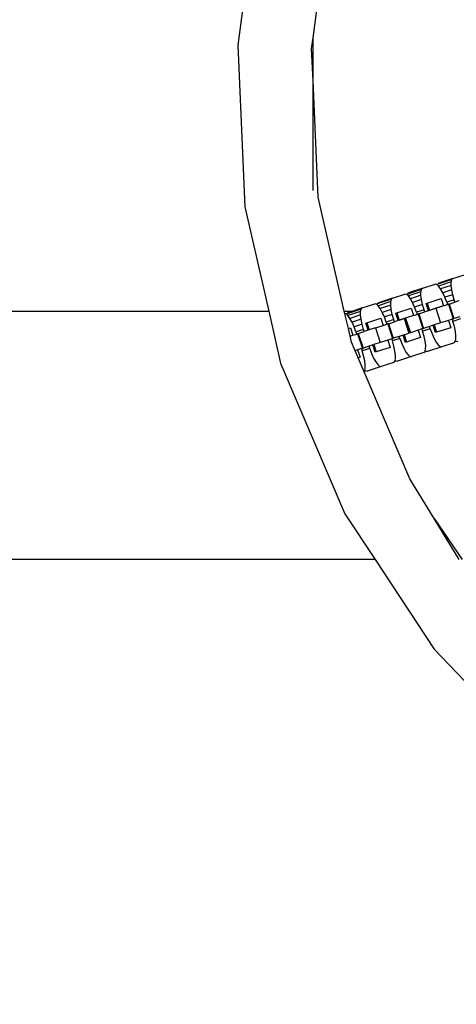
# Model space of a CAD drawing. Units: millimetres. Extents: x -12159 to 20854, y -17287 to 28769.
# Drawn here: x 4016 to 4134, y 19321 to 19586 of the extents above; entities that cross this region are included whole.
import ezdxf

# ---------------------------------------------------------------- set-up
doc = ezdxf.new("R2010")
doc.units = ezdxf.units.MM
doc.styles.add('arial', font='arial.ttf')
doc.dimstyles.new('IS_1-50(mm)', dxfattribs={"dimtxt": 300, "dimasz": 300, "dimexe": 10, "dimexo": 50, "dimgap": 30, "dimtad": 1, "dimdec": 0, "dimrnd": 0.5, "dimzin": 0, "dimtxsty": 'arial', "dimcen": 100, "dimclrd": 256, "dimclre": 256, "dimclrt": 256, "dimadec": 1, "dimazin": 0, "dimtfac": 1, "dimtdec": 0, "dimtmove": 0, "dimatfit": 3, "dimfxl": 0, "dimtolj": 1, "dimtzin": 0, "dimlwd": -1, "dimlwe": -1, "dimarcsym": 0})

# ---------------------------------------------------------------- blocks, each defined once
blk = doc.blocks.new('*D5')
at = {"transparency": 16777216}
for p, q in [((-3730.72, 20203.49), (-3730.72, 9035.58)), ((12269.28, 12203.49), (12269.28, 9035.58)), ((-3430.72, 9045.58), (11969.28, 9045.58))]:
    blk.add_line(p, q, dxfattribs=at)
for points in [[(-3430.72, 9095.58), (-3430.72, 8995.58), (-3730.72, 9045.58)], [(11969.28, 9095.58), (11969.28, 8995.58), (12269.28, 9045.58)]]:
    blk.add_solid(points, dxfattribs=at)
at = {"layer": 'Defpoints', "color": 0, "transparency": 16777216}
for p in [(-3730.72, 20253.49), (12269.28, 12253.49), (12269.28, 9045.58)]:
    blk.add_point(p, dxfattribs=at)
at = {"transparency": 16777216, "insert": (4269.28, 9228.75), "char_height": 300, "attachment_point": 5, "style": 'arial'}
blk.add_mtext('\\A1;16000', dxfattribs=at)

msp = doc.modelspace()

# ---------------------------------------------------------------- linework, layer by layer
for p, q in [((4074.93, 19578.86), (4080.78, 19622.08)), ((4095.16, 19580.86), (4100.15, 19617.66)), ((4094.77, 19577.97), (4095.16, 19580.86)), ((4095.16, 19569.25), (4095.16, 19580.86)), ((4076.88, 19535.28), (4074.93, 19578.86)), ((4095.16, 19569.25), (4094.77, 19577.97)), ((4096.57, 19537.95), (4095.16, 19569.25)), ((4095.16, 19539.7), (4095.16, 19569.25)), ((4103.57, 19507.24), (4096.57, 19537.95)), ((4083.28, 19507.24), (4076.88, 19535.28)), ((4132.55, 19515.72), (4128.75, 19514.49)), ((4132.85, 19516.02), (4129.05, 19514.78)), ((4132.39, 19515.08), (4132.55, 19515.72)), ((4132.55, 19515.72), (4132.85, 19516.02)), ((4132.85, 19516.02), (4136.21, 19517.11)), ((4124.4, 19513.08), (4120.6, 19511.84)), ((4124.7, 19513.37), (4120.9, 19512.14)), ((4124.24, 19512.44), (4124.4, 19513.08)), ((4124.4, 19513.08), (4124.7, 19513.37)), ((4124.7, 19513.37), (4128.06, 19514.46)), ((4128.48, 19514.4), (4128.06, 19514.46)), ((4128.69, 19514.22), (4128.48, 19514.4)), ((4128.69, 19514.22), (4128.75, 19514.49)), ((4128.98, 19513.98), (4128.69, 19514.22)), ((4128.75, 19514.49), (4129.05, 19514.78)), ((4132.39, 19515.08), (4128.98, 19513.98)), ((4129.54, 19513.22), (4128.98, 19513.98)), ((4132.38, 19514.15), (4129.54, 19513.22)), ((4130.12, 19512.19), (4129.54, 19513.22)), ((4132.52, 19512.98), (4130.12, 19512.19)), ((4132.38, 19514.15), (4132.39, 19515.08)), ((4132.52, 19512.98), (4132.38, 19514.15)), ((4132.8, 19511.65), (4132.52, 19512.98)), ((4116.26, 19510.43), (4112.45, 19509.19)), ((4116.55, 19510.72), (4112.75, 19509.49)), ((4116.1, 19509.79), (4116.26, 19510.43)), ((4116.26, 19510.43), (4116.55, 19510.72)), ((4116.55, 19510.72), (4119.91, 19511.82)), ((4120.33, 19511.75), (4119.91, 19511.82)), ((4120.54, 19511.58), (4120.33, 19511.75)), ((4120.54, 19511.58), (4120.6, 19511.84)), ((4120.83, 19511.33), (4120.54, 19511.58)), ((4120.6, 19511.84), (4120.9, 19512.14)), ((4124.24, 19512.44), (4120.83, 19511.33)), ((4121.39, 19510.58), (4120.83, 19511.33)), ((4124.23, 19511.5), (4121.39, 19510.58)), ((4121.97, 19509.55), (4121.39, 19510.58)), ((4124.37, 19510.33), (4121.97, 19509.55)), ((4124.23, 19511.5), (4124.24, 19512.44)), ((4124.37, 19510.33), (4124.23, 19511.5)), ((4124.65, 19509), (4124.37, 19510.33)), ((4125.9, 19509.41), (4129.7, 19510.64)), ((4129.7, 19510.64), (4130.34, 19508.68)), ((4130.67, 19510.96), (4130.12, 19512.19)), ((4132.8, 19511.65), (4130.67, 19510.96)), ((4131.16, 19509.6), (4130.67, 19510.96)), ((4133.2, 19510.26), (4131.16, 19509.6)), ((4133.2, 19510.26), (4132.8, 19511.65)), ((4133.39, 19509.67), (4133.2, 19510.26)), ((4134.41, 19510), (4133.39, 19509.67)), ((4108.11, 19507.78), (4104.31, 19506.54)), ((4108.4, 19508.08), (4105.84, 19507.24)), ((4107.95, 19507.14), (4108.11, 19507.78)), ((4108.11, 19507.78), (4108.4, 19508.08)), ((4108.4, 19508.08), (4111.77, 19509.17)), ((4112.18, 19509.1), (4111.77, 19509.17)), ((4112.39, 19508.93), (4112.18, 19509.1)), ((4112.39, 19508.93), (4112.45, 19509.19)), ((4112.68, 19508.68), (4112.39, 19508.93)), ((4112.45, 19509.19), (4112.75, 19509.49)), ((4116.1, 19509.79), (4112.68, 19508.68)), ((4113.24, 19507.93), (4112.68, 19508.68)), ((4116.09, 19508.85), (4113.24, 19507.93)), ((4113.82, 19506.9), (4113.24, 19507.93)), ((4116.22, 19507.68), (4113.82, 19506.9)), ((4116.09, 19508.85), (4116.1, 19509.79)), ((4116.22, 19507.68), (4116.09, 19508.85)), ((4116.5, 19506.35), (4116.22, 19507.68)), ((4117.75, 19506.76), (4121.55, 19508)), ((4121.55, 19508), (4122.19, 19506.03)), ((4122.52, 19508.31), (4121.97, 19509.55)), ((4124.65, 19509), (4122.52, 19508.31)), ((4123.02, 19506.95), (4122.52, 19508.31)), ((4125.05, 19507.61), (4123.02, 19506.95)), ((4125.05, 19507.61), (4124.65, 19509)), ((4125.24, 19507.02), (4125.05, 19507.61)), ((4126.26, 19507.35), (4125.24, 19507.02)), ((4125.62, 19509.32), (4125.9, 19509.41)), ((4126.26, 19507.35), (4125.62, 19509.32)), ((4125.9, 19509.41), (4126.54, 19507.44)), ((4126.54, 19507.44), (4126.26, 19507.35)), ((4130.34, 19508.68), (4126.54, 19507.44)), ((4128.25, 19508), (4126.54, 19507.44)), ((4130.34, 19508.68), (4128.25, 19508)), ((4128.25, 19508), (4129.53, 19504.06)), ((4130.34, 19508.68), (4131.36, 19509.01)), ((4131.16, 19509.6), (4131.36, 19509.01)), ((4131.61, 19509.09), (4131.36, 19509.01)), ((4131.79, 19509.15), (4131.61, 19509.09)), ((4131.61, 19509.09), (4132.89, 19505.15)), ((4131.79, 19509.15), (4133.39, 19509.67)), ((4131.79, 19509.15), (4133.07, 19505.21)), ((3064.99, 19507.24), (4083.28, 19507.24)), ((4086.59, 19492.76), (4083.28, 19507.24)), ((4103.57, 19507.24), (4105.84, 19507.24)), ((4103.74, 19506.5), (4103.57, 19507.24)), ((4104.03, 19506.46), (4103.74, 19506.5)), ((4104.66, 19502.51), (4103.74, 19506.5)), ((4104.24, 19506.28), (4104.03, 19506.46)), ((4104.24, 19506.28), (4104.31, 19506.54)), ((4104.54, 19506.03), (4104.24, 19506.28)), ((4104.31, 19506.54), (4104.6, 19506.84)), ((4107.95, 19507.14), (4104.54, 19506.03)), ((4105.09, 19505.28), (4104.54, 19506.03)), ((4105.84, 19507.24), (4104.6, 19506.84)), ((4107.94, 19506.2), (4105.09, 19505.28)), ((4105.67, 19504.25), (4105.09, 19505.28)), ((4108.08, 19505.03), (4105.67, 19504.25)), ((4107.94, 19506.2), (4107.95, 19507.14)), ((4108.08, 19505.03), (4107.94, 19506.2)), ((4108.36, 19503.71), (4108.08, 19505.03)), ((4109.6, 19504.11), (4113.4, 19505.35)), ((4113.4, 19505.35), (4114.04, 19503.38)), ((4114.37, 19505.66), (4113.82, 19506.9)), ((4116.5, 19506.35), (4114.37, 19505.66)), ((4114.87, 19504.3), (4114.37, 19505.66)), ((4116.9, 19504.96), (4114.87, 19504.3)), ((4116.9, 19504.96), (4116.5, 19506.35)), ((4117.1, 19504.37), (4116.9, 19504.96)), ((4118.11, 19504.71), (4117.1, 19504.37)), ((4117.47, 19506.67), (4117.75, 19506.76)), ((4118.11, 19504.71), (4117.47, 19506.67)), ((4117.75, 19506.76), (4118.39, 19504.79)), ((4118.39, 19504.79), (4118.11, 19504.71)), ((4122.19, 19506.03), (4118.39, 19504.79)), ((4118.39, 19504.79), (4119.7, 19505.22)), ((4119.7, 19505.22), (4120.01, 19505.32)), ((4119.7, 19505.22), (4120.98, 19501.29)), ((4120.1, 19505.35), (4120.01, 19505.32)), ((4120.01, 19505.32), (4121.29, 19501.39)), ((4122.19, 19506.03), (4120.1, 19505.35)), ((4120.1, 19505.35), (4121.38, 19501.41)), ((4122.19, 19506.03), (4123.21, 19506.36)), ((4123.02, 19506.95), (4123.21, 19506.36)), ((4123.46, 19506.44), (4123.21, 19506.36)), ((4123.64, 19506.5), (4123.46, 19506.44)), ((4123.46, 19506.44), (4124.74, 19502.51)), ((4123.64, 19506.5), (4125.24, 19507.02)), ((4123.64, 19506.5), (4124.92, 19502.57)), ((4131.62, 19504.74), (4129.53, 19504.06)), ((4132.63, 19505.07), (4131.62, 19504.74)), ((4131.62, 19504.74), (4132.25, 19502.77)), ((4132.63, 19505.07), (4132.89, 19505.15)), ((4132.63, 19505.07), (4132.83, 19504.48)), ((4134.86, 19505.14), (4132.83, 19504.48)), ((4132.89, 19505.15), (4133.07, 19505.21)), ((4134.67, 19505.73), (4133.07, 19505.21)), ((4104.66, 19502.51), (4105.25, 19502.7)), ((4105.12, 19500.48), (4104.66, 19502.51)), ((4105.25, 19502.7), (4105.89, 19500.73)), ((4106.22, 19503.02), (4105.67, 19504.25)), ((4108.36, 19503.71), (4106.22, 19503.02)), ((4106.72, 19501.66), (4106.22, 19503.02)), ((4108.76, 19502.32), (4106.72, 19501.66)), ((4108.76, 19502.32), (4108.36, 19503.71)), ((4108.95, 19501.73), (4108.76, 19502.32)), ((4109.97, 19502.06), (4108.95, 19501.73)), ((4109.33, 19504.03), (4109.6, 19504.11)), ((4109.97, 19502.06), (4109.33, 19504.03)), ((4109.6, 19504.11), (4110.24, 19502.15)), ((4110.24, 19502.15), (4109.97, 19502.06)), ((4111.95, 19502.7), (4110.24, 19502.15)), ((4111.95, 19502.7), (4114.04, 19503.38)), ((4111.95, 19502.7), (4113.23, 19498.77)), ((4114.04, 19503.38), (4115.06, 19503.71)), ((4114.87, 19504.3), (4115.06, 19503.71)), ((4115.31, 19503.79), (4115.06, 19503.71)), ((4115.49, 19503.85), (4115.31, 19503.79)), ((4115.31, 19503.79), (4116.59, 19499.86)), ((4115.49, 19503.85), (4117.1, 19504.37)), ((4115.49, 19503.85), (4116.77, 19499.92)), ((4123.47, 19502.09), (4121.38, 19501.41)), ((4124.49, 19502.42), (4123.47, 19502.09)), ((4123.47, 19502.09), (4124.11, 19500.13)), ((4124.74, 19502.51), (4124.49, 19502.42)), ((4124.49, 19502.42), (4124.68, 19501.83)), ((4126.71, 19502.5), (4124.68, 19501.83)), ((4124.92, 19502.57), (4124.74, 19502.51)), ((4126.52, 19503.09), (4124.92, 19502.57)), ((4127.54, 19503.42), (4126.52, 19503.09)), ((4126.71, 19502.5), (4126.52, 19503.09)), ((4126.71, 19502.5), (4127.21, 19501.14)), ((4127.54, 19503.42), (4127.81, 19503.51)), ((4128.18, 19501.45), (4127.54, 19503.42)), ((4129.53, 19504.06), (4127.81, 19503.51)), ((4127.81, 19503.51), (4128.45, 19501.54)), ((4132.25, 19502.77), (4128.45, 19501.54)), ((4133.23, 19503.09), (4132.83, 19504.48)), ((4133.5, 19501.77), (4133.23, 19503.09)), ((4105.12, 19500.48), (4105.89, 19500.73)), ((4105.48, 19498.89), (4105.12, 19500.48)), ((4105.89, 19500.73), (4106.91, 19501.06)), ((4106.72, 19501.66), (4106.91, 19501.06)), ((4107.16, 19501.15), (4106.91, 19501.06)), ((4107.34, 19501.21), (4107.16, 19501.15)), ((4107.16, 19501.15), (4108.44, 19497.21)), ((4107.34, 19501.21), (4108.95, 19501.73)), ((4107.34, 19501.21), (4108.62, 19497.27)), ((4115.32, 19499.45), (4113.23, 19498.77)), ((4116.34, 19499.78), (4115.32, 19499.45)), ((4115.32, 19499.45), (4115.96, 19497.48)), ((4116.59, 19499.86), (4116.34, 19499.78)), ((4116.34, 19499.78), (4116.53, 19499.19)), ((4118.57, 19499.85), (4116.53, 19499.19)), ((4116.59, 19499.86), (4116.77, 19499.92)), ((4118.37, 19500.44), (4116.77, 19499.92)), ((4119.39, 19500.77), (4118.37, 19500.44)), ((4118.57, 19499.85), (4118.37, 19500.44)), ((4118.57, 19499.85), (4119.06, 19498.49)), ((4119.39, 19500.77), (4119.67, 19500.86)), ((4120.03, 19498.8), (4119.39, 19500.77)), ((4119.67, 19500.86), (4120.98, 19501.29)), ((4119.67, 19500.86), (4120.31, 19498.89)), ((4124.11, 19500.13), (4120.31, 19498.89)), ((4121.29, 19501.39), (4120.98, 19501.29)), ((4121.38, 19501.41), (4121.29, 19501.39)), ((4125.08, 19500.44), (4124.68, 19501.83)), ((4125.36, 19499.12), (4125.08, 19500.44)), ((4127.21, 19501.14), (4127.76, 19499.9)), ((4127.76, 19499.9), (4128.34, 19498.87)), ((4128.45, 19501.54), (4128.18, 19501.45)), ((4133.64, 19500.59), (4133.5, 19501.77)), ((4133.54, 19499.28), (4133.63, 19499.66)), ((4133.63, 19499.66), (4133.64, 19500.59)), ((4106.47, 19496.57), (4105.48, 19498.89)), ((4107.17, 19496.8), (4106.47, 19496.57)), ((4108.19, 19497.13), (4107.17, 19496.8)), ((4107.17, 19496.8), (4107.81, 19494.83)), ((4108.44, 19497.21), (4108.19, 19497.13)), ((4108.19, 19497.13), (4108.38, 19496.54)), ((4110.42, 19497.2), (4108.38, 19496.54)), ((4108.44, 19497.21), (4108.62, 19497.27)), ((4110.23, 19497.79), (4108.62, 19497.27)), ((4111.24, 19498.12), (4110.23, 19497.79)), ((4110.42, 19497.2), (4110.23, 19497.79)), ((4110.42, 19497.2), (4110.91, 19495.84)), ((4111.24, 19498.12), (4111.52, 19498.21)), ((4111.88, 19496.15), (4111.24, 19498.12)), ((4113.23, 19498.77), (4111.52, 19498.21)), ((4111.52, 19498.21), (4112.16, 19496.24)), ((4115.96, 19497.48), (4112.16, 19496.24)), ((4116.93, 19497.8), (4116.53, 19499.19)), ((4117.21, 19496.47), (4116.93, 19497.8)), ((4119.06, 19498.49), (4119.61, 19497.25)), ((4119.61, 19497.25), (4120.19, 19496.22)), ((4120.31, 19498.89), (4120.03, 19498.8)), ((4125.5, 19497.95), (4125.36, 19499.12)), ((4125.39, 19496.64), (4125.48, 19497.01)), ((4125.48, 19497.01), (4125.5, 19497.95)), ((4129.82, 19497.63), (4126.01, 19496.4)), ((4128.34, 19498.87), (4128.9, 19498.12)), ((4128.9, 19498.12), (4129.4, 19497.7)), ((4129.4, 19497.7), (4129.82, 19497.63)), ((4133.18, 19498.72), (4129.82, 19497.63)), ((4133.18, 19498.72), (4133.47, 19499.02)), ((4133.47, 19499.02), (4133.54, 19499.28)), ((4133.54, 19499.28), (4133.75, 19499.11)), ((4133.75, 19499.11), (4134.16, 19499.04)), ((4107.29, 19494.66), (4106.47, 19496.57)), ((4107.81, 19494.83), (4107.29, 19494.66)), ((4108.88, 19490.93), (4107.29, 19494.66)), ((4108.78, 19495.15), (4108.38, 19496.54)), ((4109.06, 19493.82), (4108.78, 19495.15)), ((4110.91, 19495.84), (4111.47, 19494.6)), ((4111.47, 19494.6), (4112.04, 19493.58)), ((4112.16, 19496.24), (4111.88, 19496.15)), ((4117.35, 19495.3), (4117.21, 19496.47)), ((4117.24, 19493.99), (4117.34, 19494.36)), ((4117.34, 19494.36), (4117.35, 19495.3)), ((4121.67, 19494.98), (4117.87, 19493.75)), ((4120.19, 19496.22), (4120.75, 19495.47)), ((4120.75, 19495.47), (4121.25, 19495.05)), ((4121.25, 19495.05), (4121.67, 19494.98)), ((4125.03, 19496.07), (4121.67, 19494.98)), ((4125.03, 19496.07), (4125.33, 19496.37)), ((4125.33, 19496.37), (4125.39, 19496.64)), ((4125.39, 19496.64), (4125.6, 19496.46)), ((4125.6, 19496.46), (4126.01, 19496.4)), ((4086.59, 19492.76), (4103.73, 19452.65)), ((4109.2, 19492.65), (4109.06, 19493.82)), ((4109.09, 19491.34), (4109.19, 19491.71)), ((4109.19, 19491.71), (4109.2, 19492.65)), ((4113.52, 19492.34), (4109.72, 19491.1)), ((4112.04, 19493.58), (4112.6, 19492.82)), ((4112.6, 19492.82), (4113.1, 19492.4)), ((4113.1, 19492.4), (4113.52, 19492.34)), ((4116.88, 19493.43), (4113.52, 19492.34)), ((4116.88, 19493.43), (4117.18, 19493.72)), ((4117.18, 19493.72), (4117.24, 19493.99)), ((4117.24, 19493.99), (4117.45, 19493.81)), ((4117.45, 19493.81), (4117.87, 19493.75)), ((4108.88, 19490.93), (4109.03, 19491.08)), ((4121.22, 19462.06), (4108.88, 19490.93)), ((4109.03, 19491.08), (4109.09, 19491.34)), ((4109.09, 19491.34), (4109.3, 19491.17)), ((4109.3, 19491.17), (4109.72, 19491.1)), ((4127.76, 19451.41), (4121.22, 19462.06)), ((4103.73, 19452.65), (4111.85, 19440.35)), ((4127.76, 19451.41), (4135.3, 19440.35)), ((4134.55, 19440.35), (4127.76, 19451.41)), ((4111.85, 19440.35), (3064.99, 19440.35)), ((4111.85, 19440.35), (4127.76, 19416.24)), ((4127.76, 19416.24), (4157.91, 19384.72))]:
    msp.add_line(p, q)

# ---------------------------------------------------------------- dimensions: what is measured, and where the dimension line sits
dim = msp.add_linear_dim(base=(12269.28, 9045.58), p1=(-3730.72, 20253.49), p2=(12269.28, 12253.49), dimstyle='IS_1-50(mm)')
dim.commit()
dim.dimension.update_dxf_attribs({"geometry": '*D5', "text_midpoint": (4269.28, 9228.75)})

doc.saveas('drawing.dxf')
